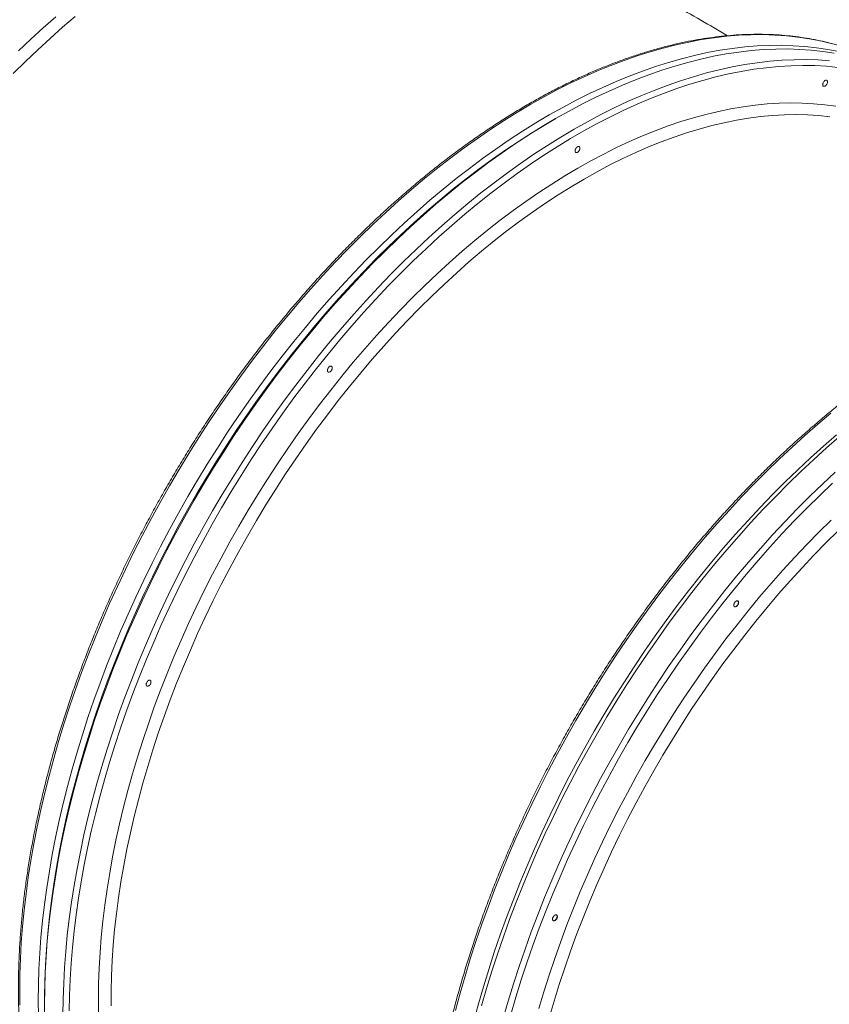
# Model space of a CAD drawing. Units: inches. Extents: x 159 to 454, y -164 to 35.
# Drawn here: x 234 to 257, y -17 to 10 of the extents above; entities that cross this region are included whole.
import ezdxf

# ---------------------------------------------------------------- set-up
doc = ezdxf.new("R2010")
doc.units = ezdxf.units.IN
doc.header["$MEASUREMENT"] = 0

msp = doc.modelspace()

# ---------------------------------------------------------------- linework, layer by layer
at = {"color": 7, "linetype": 'Continuous', "lineweight": 15, "flags": 128}
for points in [[(235.75, 10.027), (235.4, 9.729), (235.052, 9.422), (234.707, 9.105), (234.365, 8.779), (234.026, 8.444)], [(235.208, 10.025), (234.859, 9.717), (234.512, 9.4), (234.168, 9.073)], [(256.801, 9.276), (256.497, 9.349), (256.187, 9.409), (255.872, 9.457), (255.552, 9.492), (255.227, 9.515), (254.897, 9.525), (254.563, 9.522), (254.224, 9.507), (253.882, 9.479), (253.536, 9.439), (253.187, 9.386), (252.834, 9.32), (252.478, 9.243), (252.119, 9.152), (251.758, 9.05), (251.395, 8.935), (251.03, 8.808), (250.662, 8.669), (250.294, 8.518), (249.924, 8.355), (249.553, 8.18), (249.181, 7.994), (248.809, 7.796), (248.436, 7.586), (248.064, 7.365), (247.692, 7.134), (247.32, 6.891), (246.949, 6.637), (246.579, 6.373), (246.21, 6.099), (245.843, 5.814), (245.478, 5.519), (245.114, 5.214), (244.753, 4.9), (244.395, 4.576), (244.039, 4.243), (243.686, 3.901), (243.337, 3.551), (242.991, 3.191), (242.648, 2.824), (242.31, 2.449), (241.976, 2.065), (241.646, 1.675), (241.321, 1.277), (241.001, 0.872), (240.686, 0.461), (240.376, 0.043), (240.072, -0.381), (239.773, -0.811), (239.481, -1.246), (239.194, -1.686), (238.914, -2.132), (238.641, -2.582), (238.374, -3.036), (238.114, -3.494), (237.861, -3.956), (237.615, -4.421), (237.377, -4.89), (237.146, -5.361), (236.924, -5.834), (236.709, -6.309), (236.502, -6.787), (236.303, -7.265), (236.112, -7.745), (235.93, -8.225), (235.757, -8.706), (235.592, -9.187), (235.436, -9.668), (235.289, -10.148), (235.151, -10.627), (235.022, -11.105), (234.902, -11.582), (234.792, -12.056), (234.691, -12.529), (234.599, -12.999), (234.517, -13.466), (234.444, -13.93), (234.381, -14.39), (234.328, -14.847), (234.284, -15.299), (234.25, -15.747), (234.225, -16.191), (234.211, -16.629), (234.206, -17.062), (234.211, -17.489)], [(257.01, 9.053), (256.7, 9.113), (256.385, 9.161), (256.065, 9.196), (255.74, 9.218), (255.41, 9.228), (255.076, 9.226), (254.738, 9.21), (254.395, 9.183), (254.049, 9.142), (253.7, 9.089), (253.347, 9.024), (252.991, 8.946), (252.633, 8.856), (252.272, 8.753), (251.908, 8.639), (251.543, 8.512), (251.176, 8.373), (250.807, 8.221), (250.437, 8.058), (250.066, 7.884), (249.694, 7.697), (249.322, 7.499), (248.95, 7.29), (248.577, 7.069), (248.205, 6.837), (247.833, 6.595), (247.462, 6.341), (247.092, 6.077), (246.724, 5.802), (246.356, 5.518), (245.991, 5.223), (245.628, 4.918), (245.267, 4.604), (244.908, 4.28), (244.552, 3.947), (244.199, 3.605), (243.85, 3.254), (243.504, 2.895), (243.162, 2.528), (242.823, 2.152), (242.489, 1.769), (242.159, 1.378), (241.834, 0.981), (241.514, 0.576), (241.199, 0.164), (240.889, -0.253), (240.585, -0.677), (240.287, -1.107), (239.994, -1.542), (239.708, -1.983), (239.428, -2.428), (239.154, -2.878), (238.887, -3.332), (238.627, -3.791), (238.374, -4.252), (238.129, -4.718), (237.89, -5.186), (237.66, -5.657), (237.437, -6.13), (237.222, -6.606), (237.015, -7.083), (236.816, -7.561), (236.626, -8.041), (236.444, -8.522), (236.27, -9.002), (236.105, -9.483), (235.949, -9.964), (235.802, -10.444), (235.664, -10.924), (235.535, -11.402), (235.416, -11.878), (235.305, -12.353), (235.204, -12.825), (235.112, -13.295), (235.03, -13.762), (234.957, -14.226), (234.894, -14.686), (234.841, -15.143), (234.797, -15.596), (234.763, -16.044), (234.739, -16.487), (234.724, -16.925), (234.719, -17.358), (234.724, -17.786)], [(256.877, 9.011), (256.562, 9.059), (256.242, 9.094), (255.917, 9.116), (255.587, 9.126), (255.253, 9.124), (254.915, 9.108), (254.572, 9.081), (254.226, 9.04), (253.877, 8.987), (253.524, 8.922), (253.168, 8.844), (252.81, 8.754), (252.448, 8.651), (252.085, 8.537), (251.72, 8.41), (251.353, 8.271), (250.984, 8.119), (250.614, 7.956), (250.243, 7.782), (249.871, 7.595), (249.499, 7.397), (249.126, 7.188), (248.754, 6.967), (248.382, 6.735), (248.01, 6.492), (247.639, 6.239), (247.269, 5.975), (246.9, 5.7), (246.533, 5.415), (246.168, 5.121), (245.804, 4.816), (245.443, 4.502), (245.085, 4.178), (244.729, 3.845), (244.376, 3.503), (244.027, 3.152), (243.681, 2.793), (243.338, 2.426), (243, 2.05), (242.666, 1.667), (242.336, 1.276), (242.011, 0.879), (241.691, 0.474), (241.376, 0.062), (241.066, -0.355), (240.762, -0.779), (240.463, -1.209), (240.171, -1.644), (239.884, -2.085), (239.604, -2.53), (239.331, -2.98), (239.064, -3.434), (238.804, -3.893), (238.551, -4.354), (238.305, -4.82), (238.067, -5.288), (237.837, -5.759), (237.614, -6.232), (237.399, -6.708), (237.192, -7.185), (236.993, -7.664), (236.802, -8.143), (236.62, -8.624), (236.447, -9.105), (236.282, -9.585), (236.126, -10.066), (235.979, -10.546), (235.841, -11.026), (235.712, -11.504), (235.592, -11.98), (235.482, -12.455), (235.381, -12.927), (235.289, -13.397), (235.207, -13.864), (235.134, -14.328), (235.071, -14.788), (235.018, -15.245), (234.974, -15.698), (234.94, -16.146), (234.915, -16.589), (234.901, -17.027), (234.896, -17.46), (234.901, -17.888)], [(256.755, 8.797), (256.43, 8.82), (256.1, 8.83), (255.766, 8.827), (255.428, 8.812), (255.086, 8.784), (254.74, 8.744), (254.39, 8.691), (254.037, 8.626), (253.681, 8.548), (253.323, 8.458), (252.962, 8.355), (252.598, 8.24), (252.233, 8.113), (251.866, 7.974), (251.497, 7.823), (251.127, 7.66), (250.756, 7.485), (250.385, 7.299), (250.012, 7.101), (249.64, 6.891), (249.267, 6.671), (248.895, 6.439), (248.523, 6.196), (248.152, 5.943), (247.782, 5.678), (247.414, 5.404), (247.046, 5.119), (246.681, 4.824), (246.318, 4.52), (245.957, 4.205), (245.598, 3.881), (245.242, 3.548), (244.89, 3.207), (244.54, 2.856), (244.194, 2.497), (243.852, 2.129), (243.513, 1.754), (243.179, 1.371), (242.85, 0.98), (242.525, 0.582), (242.204, 0.177), (241.889, -0.234), (241.58, -0.652), (241.275, -1.076), (240.977, -1.505), (240.684, -1.941), (240.398, -2.381), (240.118, -2.826), (239.844, -3.276), (239.577, -3.731), (239.317, -4.189), (239.064, -4.651), (238.819, -5.116), (238.581, -5.584), (238.35, -6.055), (238.127, -6.529), (237.912, -7.004), (237.705, -7.481), (237.506, -7.96), (237.316, -8.44), (237.134, -8.92), (236.96, -9.401), (236.796, -9.882), (236.64, -10.363), (236.492, -10.843), (236.354, -11.322), (236.225, -11.8), (236.106, -12.277), (235.995, -12.751), (235.894, -13.224), (235.802, -13.693), (235.72, -14.161), (235.648, -14.624), (235.584, -15.085), (235.531, -15.541), (235.487, -15.994), (235.453, -16.442), (235.429, -16.885), (235.414, -17.324), (235.409, -17.757)], [(256.987, 8.615), (256.665, 8.645), (256.339, 8.663), (256.008, 8.667), (255.673, 8.659), (255.333, 8.639), (254.99, 8.605), (254.643, 8.56), (254.293, 8.501), (253.939, 8.43), (253.583, 8.347), (253.224, 8.251), (252.862, 8.143), (252.499, 8.023), (252.133, 7.891), (251.766, 7.746), (251.397, 7.59), (251.028, 7.421), (250.657, 7.241), (250.286, 7.049), (249.914, 6.846), (249.542, 6.631), (249.171, 6.405), (248.799, 6.169), (248.429, 5.921), (248.059, 5.662), (247.69, 5.393), (247.323, 5.114), (246.957, 4.824), (246.594, 4.525), (246.232, 4.215), (245.873, 3.896), (245.517, 3.568), (245.163, 3.231), (244.813, 2.885), (244.466, 2.53), (244.123, 2.167), (243.784, 1.796), (243.448, 1.417), (243.117, 1.03), (242.791, 0.636), (242.469, 0.235), (242.153, -0.173), (241.841, -0.588), (241.535, -1.008), (241.235, -1.435), (240.941, -1.867), (240.653, -2.305), (240.371, -2.748), (240.095, -3.195), (239.826, -3.647), (239.564, -4.103), (239.309, -4.562), (239.061, -5.025), (238.821, -5.492), (238.588, -5.961), (238.363, -6.432), (238.145, -6.906), (237.936, -7.382), (237.735, -7.859), (237.542, -8.338), (237.357, -8.817), (237.181, -9.297), (237.014, -9.777), (236.856, -10.257), (236.706, -10.736), (236.565, -11.215), (236.434, -11.692), (236.312, -12.168), (236.199, -12.643), (236.095, -13.115), (236.001, -13.585), (235.916, -14.052), (235.841, -14.515), (235.775, -14.976), (235.719, -15.433), (235.673, -15.886), (235.636, -16.334), (235.609, -16.778), (235.592, -17.216), (235.585, -17.65)], [(256.929, 7.531), (256.621, 7.574), (256.309, 7.604), (255.992, 7.621), (255.671, 7.626), (255.345, 7.618), (255.015, 7.598), (254.681, 7.565), (254.344, 7.519), (254.003, 7.461), (253.659, 7.39), (253.312, 7.307), (252.962, 7.212), (252.611, 7.104), (252.257, 6.984), (251.901, 6.851), (251.544, 6.707), (251.185, 6.551), (250.825, 6.382), (250.465, 6.202), (250.103, 6.011), (249.742, 5.808), (249.381, 5.594), (249.02, 5.368), (248.659, 5.132), (248.299, 4.885), (247.941, 4.627), (247.583, 4.359), (247.228, 4.08), (246.874, 3.792), (246.522, 3.494), (246.172, 3.186), (245.825, 2.868), (245.482, 2.542), (245.141, 2.206), (244.803, 1.862), (244.469, 1.51), (244.139, 1.149), (243.813, 0.781), (243.492, 0.405), (243.175, 0.022), (242.863, -0.369), (242.556, -0.766), (242.254, -1.17), (241.958, -1.58), (241.667, -1.996), (241.382, -2.417), (241.104, -2.844), (240.831, -3.275), (240.566, -3.711), (240.307, -4.152), (240.055, -4.596), (239.81, -5.045), (239.572, -5.496), (239.342, -5.951), (239.119, -6.408), (238.905, -6.868), (238.698, -7.329), (238.499, -7.792), (238.309, -8.257), (238.127, -8.723), (237.953, -9.189), (237.788, -9.655), (237.632, -10.122), (237.485, -10.588), (237.346, -11.053), (237.217, -11.518), (237.097, -11.98), (236.986, -12.442), (236.885, -12.901), (236.793, -13.357), (236.711, -13.811), (236.638, -14.262), (236.574, -14.709), (236.521, -15.153), (236.477, -15.593), (236.443, -16.028), (236.418, -16.458), (236.403, -16.884), (236.399, -17.304), (236.403, -17.718)], [(249.036, 7.135), (248.852, 7.028), (248.481, 6.802), (248.109, 6.565), (247.739, 6.317), (247.369, 6.059), (247, 5.79), (246.633, 5.51), (246.268, 5.221), (245.904, 4.921), (245.543, 4.612), (245.184, 4.293), (244.827, 3.965), (244.474, 3.628), (244.124, 3.282), (243.777, 2.927), (243.433, 2.564), (243.094, 2.193), (242.759, 1.814), (242.428, 1.427), (242.102, 1.033), (241.78, 0.632), (241.463, 0.224), (241.152, -0.19), (240.846, -0.611), (240.546, -1.038), (240.252, -1.47), (239.963, -1.907), (239.682, -2.35), (239.406, -2.797), (239.137, -3.249), (238.875, -3.705), (238.62, -4.164), (238.372, -4.627), (238.132, -5.094), (237.899, -5.563), (237.674, -6.034), (237.456, -6.508), (237.247, -6.984), (237.046, -7.461), (236.853, -7.939), (236.669, -8.419), (236.493, -8.898), (236.325, -9.378), (236.167, -9.858), (236.017, -10.338), (235.877, -10.816), (235.745, -11.294), (235.623, -11.77), (235.51, -12.244), (235.406, -12.716), (235.312, -13.186), (235.227, -13.653), (235.152, -14.117), (235.086, -14.577), (235.03, -15.034), (234.984, -15.486), (234.948, -15.935), (234.921, -16.379), (234.904, -16.817), (234.896, -17.251), (234.896, -17.358)], [(256.762, 7.242), (256.452, 7.274), (256.137, 7.293), (255.818, 7.3), (255.494, 7.294), (255.166, 7.275), (254.834, 7.244), (254.498, 7.2), (254.159, 7.143), (253.817, 7.074), (253.472, 6.993), (253.124, 6.899), (252.774, 6.792), (252.422, 6.673), (252.068, 6.542), (251.712, 6.399), (251.355, 6.244), (250.997, 6.077), (250.638, 5.898), (250.279, 5.707), (249.919, 5.505), (249.559, 5.292), (249.2, 5.068), (248.841, 4.832), (248.483, 4.586), (248.126, 4.329), (247.77, 4.061), (247.416, 3.783), (247.064, 3.495), (246.713, 3.198), (246.366, 2.89), (246.021, 2.574), (245.678, 2.248), (245.339, 1.913), (245.004, 1.569), (244.672, 1.217), (244.344, 0.857), (244.02, 0.489), (243.701, 0.114), (243.386, -0.269), (243.076, -0.659), (242.771, -1.056), (242.472, -1.459), (242.178, -1.868), (241.89, -2.283), (241.608, -2.704), (241.332, -3.129), (241.062, -3.56), (240.799, -3.996), (240.543, -4.435), (240.294, -4.879), (240.052, -5.326), (239.817, -5.776), (239.59, -6.23), (239.371, -6.686), (239.159, -7.144), (238.956, -7.604), (238.761, -8.065), (238.574, -8.528), (238.395, -8.992), (238.226, -9.456), (238.064, -9.921), (237.912, -10.385), (237.769, -10.849), (237.635, -11.312), (237.509, -11.774), (237.394, -12.234), (237.287, -12.692), (237.19, -13.148), (237.102, -13.602), (237.024, -14.052), (236.956, -14.5), (236.897, -14.943), (236.848, -15.383), (236.809, -15.819), (236.78, -16.25), (236.76, -16.676), (236.75, -17.097), (236.75, -17.512)], [(256.791, -1.012), (256.428, -1.317), (256.067, -1.631), (255.708, -1.955), (255.353, -2.288), (255, -2.63), (254.65, -2.981), (254.304, -3.34), (253.962, -3.707), (253.624, -4.083), (253.289, -4.466), (252.96, -4.856), (252.635, -5.254), (252.315, -5.659), (252, -6.071), (251.69, -6.488), (251.386, -6.912), (251.087, -7.342), (250.794, -7.777), (250.508, -8.218), (250.228, -8.663), (249.954, -9.113), (249.688, -9.567), (249.428, -10.025), (249.175, -10.487), (248.929, -10.953), (248.691, -11.421), (248.46, -11.892), (248.237, -12.365), (248.022, -12.841), (247.815, -13.318), (247.617, -13.796), (247.426, -14.276), (247.244, -14.757), (247.071, -15.237), (246.906, -15.718), (246.75, -16.199), (246.603, -16.679), (246.465, -17.158), (246.336, -17.637)], [(246.849, -17.933), (246.978, -17.455), (247.116, -16.976), (247.263, -16.495), (247.419, -16.015), (247.584, -15.534), (247.757, -15.053), (247.939, -14.572), (248.13, -14.093), (248.329, -13.614), (248.536, -13.137), (248.751, -12.662), (248.974, -12.188), (249.204, -11.717), (249.442, -11.249), (249.688, -10.784), (249.941, -10.322), (250.201, -9.864), (250.468, -9.409), (250.741, -8.959), (251.021, -8.514), (251.308, -8.074), (251.6, -7.638), (251.899, -7.209), (252.203, -6.785), (252.513, -6.367), (252.828, -5.955), (253.148, -5.551), (253.473, -5.153), (253.803, -4.762), (254.137, -4.379), (254.475, -4.004), (254.818, -3.636), (255.164, -3.277), (255.513, -2.926), (255.866, -2.584), (256.222, -2.251), (256.58, -1.928), (256.941, -1.613)], [(257.03, -1.664), (256.669, -1.979), (256.31, -2.302), (255.954, -2.635), (255.602, -2.977), (255.252, -3.328), (254.906, -3.687), (254.564, -4.055), (254.225, -4.43), (253.891, -4.813), (253.562, -5.204), (253.236, -5.602), (252.916, -6.006), (252.601, -6.418), (252.291, -6.836), (251.987, -7.26), (251.689, -7.689), (251.396, -8.125), (251.11, -8.565), (250.83, -9.01), (250.556, -9.46), (250.289, -9.915), (250.029, -10.373), (249.776, -10.835), (249.531, -11.3), (249.293, -11.768), (249.062, -12.239), (248.839, -12.713), (248.624, -13.188), (248.417, -13.665), (248.218, -14.144), (248.028, -14.623), (247.846, -15.104), (247.672, -15.585), (247.507, -16.066), (247.352, -16.546), (247.204, -17.027), (247.066, -17.506)], [(256.912, -2.65), (256.556, -2.983), (256.203, -3.325), (255.854, -3.675), (255.508, -4.035), (255.165, -4.402), (254.827, -4.777), (254.493, -5.161), (254.163, -5.551), (253.838, -5.949), (253.518, -6.354), (253.203, -6.765), (252.893, -7.183), (252.589, -7.607), (252.29, -8.037), (251.998, -8.472), (251.712, -8.912), (251.431, -9.358), (251.158, -9.808), (250.891, -10.262), (250.631, -10.72), (250.378, -11.182), (250.133, -11.647), (249.894, -12.116), (249.664, -12.587), (249.441, -13.06), (249.226, -13.535), (249.019, -14.013), (248.82, -14.491), (248.629, -14.971), (248.447, -15.451), (248.274, -15.932), (248.109, -16.413), (247.953, -16.894), (247.806, -17.374), (247.668, -17.853)], [(256.831, -2.963), (256.477, -3.3), (256.127, -3.646), (255.78, -4.001), (255.437, -4.364), (255.097, -4.736), (254.762, -5.115), (254.431, -5.501), (254.105, -5.896), (253.783, -6.297), (253.466, -6.705), (253.155, -7.119), (252.849, -7.54), (252.549, -7.966), (252.255, -8.399), (251.966, -8.836), (251.684, -9.279), (251.409, -9.726), (251.14, -10.178), (250.878, -10.634), (250.623, -11.093), (250.375, -11.557), (250.134, -12.023), (249.902, -12.492), (249.676, -12.964), (249.459, -13.438), (249.25, -13.913), (249.048, -14.39), (248.856, -14.869), (248.671, -15.348), (248.495, -15.828), (248.328, -16.308), (248.169, -16.788), (248.02, -17.267), (247.879, -17.746)], [(256.795, -3.989), (256.454, -4.325), (256.117, -4.669), (255.783, -5.021), (255.453, -5.382), (255.127, -5.75), (254.806, -6.126), (254.489, -6.51), (254.177, -6.9), (253.869, -7.297), (253.568, -7.701), (253.271, -8.111), (252.981, -8.527), (252.696, -8.948), (252.417, -9.375), (252.145, -9.806), (251.879, -10.243), (251.621, -10.683), (251.368, -11.128), (251.124, -11.576), (250.886, -12.028), (250.656, -12.482), (250.433, -12.939), (250.218, -13.399), (250.012, -13.86), (249.813, -14.324), (249.622, -14.788), (249.44, -15.254), (249.267, -15.72), (249.102, -16.187), (248.946, -16.653), (248.798, -17.119), (248.66, -17.585)], [(256.992, -4.284), (256.653, -4.618), (256.318, -4.962), (255.986, -5.314), (255.658, -5.674), (255.334, -6.042), (255.014, -6.417), (254.7, -6.8), (254.39, -7.19), (254.085, -7.587), (253.785, -7.99), (253.492, -8.399), (253.203, -8.814), (252.921, -9.235), (252.645, -9.661), (252.376, -10.091), (252.113, -10.527), (251.857, -10.966), (251.608, -11.41), (251.366, -11.857), (251.131, -12.308), (250.904, -12.761), (250.685, -13.217), (250.473, -13.675), (250.27, -14.135), (250.075, -14.597), (249.888, -15.06), (249.709, -15.523), (249.539, -15.988), (249.378, -16.452), (249.226, -16.916), (249.082, -17.38), (248.948, -17.843)], [(254.148, -6.391), (254.173, -6.371), (254.195, -6.342), (254.209, -6.309), (254.214, -6.276), (254.208, -6.249), (254.193, -6.233), (254.193, -6.233)], [(254.1, -6.396), (254.122, -6.4), (254.148, -6.391)], [(249.053, -15.137), (249.053, -15.137), (249.075, -15.141), (249.1, -15.132), (249.126, -15.112), (249.148, -15.083), (249.162, -15.05), (249.167, -15.018)], [(249.167, -15.018), (249.162, -14.991), (249.147, -14.975)]]:
    msp.add_lwpolyline(points, dxfattribs=at)
at = {"color": 7, "linetype": 'Continuous', "lineweight": 15}
for points, knots in [([(246.436, 15.487), (246.435, 15.487), (246.346, 15.527), (246.163, 15.597), (245.886, 15.695), (245.603, 15.781), (245.315, 15.856), (245.022, 15.92), (244.724, 15.972), (244.421, 16.014), (244.114, 16.043), (243.802, 16.062), (243.486, 16.069), (243.167, 16.065), (242.843, 16.049), (242.516, 16.022), (242.186, 15.984), (241.852, 15.934), (241.515, 15.873), (241.176, 15.8), (240.834, 15.717), (240.49, 15.622), (240.144, 15.516), (239.796, 15.399), (239.447, 15.271), (239.096, 15.132), (238.744, 14.982), (238.391, 14.821), (238.037, 14.65), (237.682, 14.469), (237.328, 14.277), (236.973, 14.075), (236.618, 13.862), (236.264, 13.64), (235.91, 13.408), (235.557, 13.166), (235.205, 12.914), (234.854, 12.653), (234.505, 12.383), (234.157, 12.104), (233.811, 11.816), (233.467, 11.519), (233.126, 11.213), (232.787, 10.899), (232.45, 10.578), (232.117, 10.248), (231.786, 9.91), (231.459, 9.565), (231.136, 9.212), (230.816, 8.853), (230.5, 8.486), (230.188, 8.113), (229.88, 7.734), (229.577, 7.348), (229.279, 6.956), (228.985, 6.559), (228.697, 6.156), (228.413, 5.748), (228.135, 5.335), (227.863, 4.917), (227.596, 4.495), (227.335, 4.068), (227.08, 3.638), (226.832, 3.204), (226.589, 2.766), (226.353, 2.325), (226.124, 1.882), (225.902, 1.436), (225.686, 0.988), (225.478, 0.537), (225.277, 0.085), (225.083, -0.369), (224.896, -0.824), (224.717, -1.279), (224.546, -1.736), (224.382, -2.193), (224.226, -2.65), (224.079, -3.106), (223.939, -3.562), (223.807, -4.018), (223.684, -4.472), (223.569, -4.925), (223.462, -5.377), (223.364, -5.826), (223.274, -6.274), (223.193, -6.719), (223.121, -7.161), (223.057, -7.601), (223.001, -8.037), (222.955, -8.469), (222.917, -8.898), (222.888, -9.323), (222.868, -9.744), (222.857, -10.16), (222.854, -10.571), (222.861, -10.977), (222.876, -11.378), (222.9, -11.773), (222.933, -12.162), (222.974, -12.545), (223.025, -12.922), (223.084, -13.293), (223.152, -13.657), (223.229, -14.013), (223.314, -14.363), (223.408, -14.705), (223.51, -15.039), (223.621, -15.366), (223.741, -15.684), (223.868, -15.994), (224.004, -16.296), (224.148, -16.589), (224.3, -16.873), (224.46, -17.148), (224.628, -17.414), (224.804, -17.67), (224.987, -17.917), (225.178, -18.155), (225.376, -18.382), (225.582, -18.599), (225.794, -18.807), (226.014, -19.003), (226.193, -19.153), (226.301, -19.234), (226.331, -19.256)], [0, 0, 0, 0, 0.000037, 0.008299, 0.016562, 0.024827, 0.033095, 0.041366, 0.049641, 0.057918, 0.066199, 0.074484, 0.082773, 0.091064, 0.09936, 0.107658, 0.115959, 0.124263, 0.132569, 0.140877, 0.149187, 0.157498, 0.165811, 0.174125, 0.182439, 0.190755, 0.199071, 0.207388, 0.215704, 0.224021, 0.232338, 0.240655, 0.248972, 0.257289, 0.265605, 0.273921, 0.282237, 0.290553, 0.298868, 0.307183, 0.315498, 0.323812, 0.332126, 0.34044, 0.348753, 0.357066, 0.365379, 0.373691, 0.382004, 0.390316, 0.398627, 0.406939, 0.41525, 0.423561, 0.431872, 0.440183, 0.448493, 0.456804, 0.465114, 0.473425, 0.481735, 0.490045, 0.498355, 0.506666, 0.514976, 0.523286, 0.531596, 0.539907, 0.548217, 0.556528, 0.564838, 0.573149, 0.58146, 0.589771, 0.598082, 0.606394, 0.614705, 0.623017, 0.631329, 0.639642, 0.647955, 0.656268, 0.664581, 0.672895, 0.681209, 0.689523, 0.697838, 0.706153, 0.714469, 0.722784, 0.731101, 0.739417, 0.747734, 0.756051, 0.764369, 0.772686, 0.781004, 0.789322, 0.79764, 0.805958, 0.814276, 0.822593, 0.83091, 0.839226, 0.847542, 0.855857, 0.86417, 0.872482, 0.880792, 0.889101, 0.897407, 0.905711, 0.914012, 0.92231, 0.930605, 0.938896, 0.947184, 0.955468, 0.963748, 0.972025, 0.980299, 0.988569, 0.996836, 1, 1, 1, 1]), ([(257.749, 8.955), (257.749, 8.955), (257.66, 8.995), (257.477, 9.065), (257.2, 9.164), (256.917, 9.25), (256.629, 9.325), (256.336, 9.389), (256.038, 9.441), (255.735, 9.482), (255.428, 9.512), (255.116, 9.531), (254.8, 9.538), (254.48, 9.534), (254.157, 9.518), (253.83, 9.491), (253.499, 9.452), (253.166, 9.403), (252.829, 9.341), (252.49, 9.269), (252.148, 9.185), (251.804, 9.09), (251.458, 8.984), (251.11, 8.867), (250.761, 8.739), (250.41, 8.6), (250.057, 8.451), (249.704, 8.29), (249.35, 8.119), (248.996, 7.937), (248.641, 7.745), (248.286, 7.543), (247.932, 7.331), (247.577, 7.108), (247.224, 6.876), (246.871, 6.634), (246.519, 6.383), (246.168, 6.122), (245.818, 5.852), (245.471, 5.572), (245.125, 5.284), (244.781, 4.987), (244.439, 4.682), (244.1, 4.368), (243.764, 4.046), (243.431, 3.716), (243.1, 3.379), (242.773, 3.034), (242.45, 2.681), (242.13, 2.322), (241.814, 1.955), (241.502, 1.582), (241.194, 1.202), (240.891, 0.817), (240.593, 0.425), (240.299, 0.028), (240.01, -0.375), (239.727, -0.784), (239.449, -1.197), (239.176, -1.614), (238.91, -2.037), (238.649, -2.463), (238.394, -2.894), (238.145, -3.328), (237.903, -3.765), (237.667, -4.206), (237.438, -4.649), (237.215, -5.095), (237, -5.544), (236.792, -5.994), (236.59, -6.446), (236.396, -6.9), (236.21, -7.355), (236.031, -7.811), (235.859, -8.267), (235.696, -8.724), (235.54, -9.181), (235.392, -9.637), (235.253, -10.094), (235.121, -10.549), (234.998, -11.004), (234.883, -11.457), (234.776, -11.908), (234.678, -12.358), (234.588, -12.805), (234.507, -13.25), (234.434, -13.693), (234.37, -14.132), (234.315, -14.568), (234.269, -15.001), (234.231, -15.43), (234.202, -15.854), (234.182, -16.275), (234.17, -16.691), (234.168, -17.102), (234.174, -17.508), (234.19, -17.909), (234.214, -18.304), (234.246, -18.693), (234.288, -19.077), (234.339, -19.454), (234.398, -19.824), (234.466, -20.188), (234.542, -20.545), (234.628, -20.894), (234.722, -21.236), (234.824, -21.57), (234.935, -21.897), (235.054, -22.215), (235.182, -22.525), (235.318, -22.827), (235.462, -23.12), (235.614, -23.404), (235.774, -23.679), (235.942, -23.945), (236.118, -24.202), (236.301, -24.449), (236.492, -24.686), (236.69, -24.913), (236.896, -25.131), (237.108, -25.338), (237.328, -25.535), (237.507, -25.684), (237.615, -25.765), (237.645, -25.787)], [0, 0, 0, 0, 0.000037, 0.008299, 0.016562, 0.024827, 0.033095, 0.041366, 0.049641, 0.057918, 0.066199, 0.074484, 0.082773, 0.091064, 0.09936, 0.107658, 0.115959, 0.124263, 0.132569, 0.140877, 0.149187, 0.157498, 0.165811, 0.174125, 0.182439, 0.190755, 0.199071, 0.207388, 0.215704, 0.224021, 0.232338, 0.240655, 0.248972, 0.257289, 0.265605, 0.273921, 0.282237, 0.290553, 0.298868, 0.307183, 0.315498, 0.323812, 0.332126, 0.34044, 0.348753, 0.357066, 0.365379, 0.373691, 0.382004, 0.390316, 0.398627, 0.406939, 0.41525, 0.423561, 0.431872, 0.440183, 0.448493, 0.456804, 0.465114, 0.473425, 0.481735, 0.490045, 0.498355, 0.506666, 0.514976, 0.523286, 0.531596, 0.539907, 0.548217, 0.556528, 0.564838, 0.573149, 0.58146, 0.589771, 0.598082, 0.606394, 0.614705, 0.623017, 0.631329, 0.639642, 0.647955, 0.656268, 0.664581, 0.672895, 0.681209, 0.689523, 0.697838, 0.706153, 0.714469, 0.722784, 0.731101, 0.739417, 0.747734, 0.756051, 0.764369, 0.772686, 0.781004, 0.789322, 0.79764, 0.805958, 0.814276, 0.822593, 0.83091, 0.839226, 0.847542, 0.855857, 0.86417, 0.872482, 0.880792, 0.889101, 0.897407, 0.905711, 0.914012, 0.92231, 0.930605, 0.938896, 0.947184, 0.955468, 0.963748, 0.972025, 0.980299, 0.988569, 0.996836, 1, 1, 1, 1]), ([(256.661, 8.259), (256.653, 8.259), (256.637, 8.257), (256.61, 8.239), (256.587, 8.212), (256.57, 8.178), (256.562, 8.144), (256.564, 8.115), (256.573, 8.096), (256.584, 8.092), (256.588, 8.091)], [0, 0, 0, 0, 0.132422, 0.264843, 0.397265, 0.529686, 0.662108, 0.794529, 0.926951, 1, 1, 1, 1]), ([(256.597, 8.087), (256.604, 8.088), (256.616, 8.088), (256.634, 8.098), (256.651, 8.112), (256.671, 8.135), (256.688, 8.168), (256.696, 8.202), (256.693, 8.231), (256.686, 8.249), (256.678, 8.252), (256.677, 8.252)], [0, 0, 0, 0, 0.135843, 0.20945, 0.279411, 0.418662, 0.557912, 0.697162, 0.836413, 0.975663, 1, 1, 1, 1]), ([(249.733, 6.404), (249.732, 6.403), (249.729, 6.401), (249.725, 6.398), (249.72, 6.395), (249.716, 6.391), (249.712, 6.387), (249.708, 6.383), (249.704, 6.379), (249.7, 6.374), (249.697, 6.369), (249.693, 6.364), (249.69, 6.359), (249.687, 6.354), (249.684, 6.349), (249.681, 6.343), (249.679, 6.338), (249.676, 6.332), (249.674, 6.326), (249.673, 6.321), (249.671, 6.315), (249.67, 6.309), (249.669, 6.304), (249.668, 6.299), (249.668, 6.293), (249.668, 6.283), (249.671, 6.263), (249.682, 6.247), (249.696, 6.241), (249.705, 6.24), (249.713, 6.241), (249.721, 6.243), (249.729, 6.245), (249.733, 6.248), (249.736, 6.249)], [0, 0, 0, 0, 0.0208757, 0.0417515, 0.0626272, 0.083503, 0.1043787, 0.1252544, 0.1461302, 0.1670059, 0.1878817, 0.2087574, 0.2296331, 0.2505089, 0.2713846, 0.2922604, 0.3131361, 0.3340118, 0.3548876, 0.3757633, 0.3966391, 0.4175148, 0.4383905, 0.4592663, 0.480142, 0.5010178, 0.5837312, 0.7496382, 0.8009203, 0.8483825, 0.8920231, 0.9318405, 0.9678332, 1, 1, 1, 1]), ([(249.736, 6.249), (249.737, 6.25), (249.74, 6.252), (249.744, 6.255), (249.748, 6.258), (249.753, 6.262), (249.757, 6.266), (249.761, 6.27), (249.765, 6.274), (249.769, 6.279), (249.772, 6.283), (249.776, 6.288), (249.779, 6.294), (249.782, 6.299), (249.785, 6.304), (249.788, 6.31), (249.79, 6.315), (249.792, 6.321), (249.794, 6.327), (249.796, 6.332), (249.798, 6.338), (249.799, 6.343), (249.8, 6.349), (249.8, 6.354), (249.801, 6.36), (249.801, 6.37), (249.798, 6.39), (249.787, 6.406), (249.773, 6.412), (249.764, 6.413), (249.756, 6.412), (249.748, 6.41), (249.74, 6.407), (249.735, 6.405), (249.733, 6.404)], [0, 0, 0, 0, 0.0208798, 0.0417596, 0.0626394, 0.0835192, 0.104399, 0.1252788, 0.1461586, 0.1670384, 0.1879182, 0.208798, 0.2296778, 0.2505576, 0.2714374, 0.2923172, 0.313197, 0.3340768, 0.3549566, 0.3758364, 0.3967162, 0.417596, 0.4384758, 0.4593556, 0.4802354, 0.5011152, 0.583409, 0.7496909, 0.8008066, 0.8481654, 0.8917656, 0.9316056, 0.9676842, 1, 1, 1, 1]), ([(269.063, 2.424), (269.063, 2.424), (268.974, 2.464), (268.791, 2.534), (268.514, 2.632), (268.231, 2.718), (267.943, 2.794), (267.65, 2.857), (267.352, 2.91), (267.049, 2.951), (266.741, 2.981), (266.43, 2.999), (266.114, 3.007), (265.794, 3.002), (265.471, 2.987), (265.143, 2.96), (264.813, 2.921), (264.479, 2.871), (264.143, 2.81), (263.804, 2.738), (263.462, 2.654), (263.118, 2.559), (262.772, 2.453), (262.424, 2.336), (262.074, 2.208), (261.723, 2.069), (261.371, 1.919), (261.018, 1.759), (260.664, 1.588), (260.31, 1.406), (259.955, 1.214), (259.6, 1.012), (259.245, 0.8), (258.891, 0.577), (258.537, 0.345), (258.184, 0.103), (257.832, -0.148), (257.482, -0.409), (257.132, -0.68), (256.784, -0.959), (256.439, -1.247), (256.095, -1.544), (255.753, -1.849), (255.414, -2.163), (255.078, -2.485), (254.744, -2.815), (254.414, -3.152), (254.087, -3.498), (253.763, -3.85), (253.443, -4.21), (253.127, -4.576), (252.815, -4.949), (252.508, -5.329), (252.205, -5.715), (251.906, -6.106), (251.613, -6.504), (251.324, -6.907), (251.041, -7.315), (250.763, -7.728), (250.49, -8.146), (250.223, -8.568), (249.962, -8.994), (249.708, -9.425), (249.459, -9.859), (249.217, -10.296), (248.981, -10.737), (248.752, -11.181), (248.529, -11.627), (248.314, -12.075), (248.105, -12.525), (247.904, -12.978), (247.71, -13.431), (247.523, -13.886), (247.345, -14.342), (247.173, -14.798), (247.01, -15.255), (246.854, -15.712), (246.706, -16.169), (246.566, -16.625), (246.435, -17.08), (246.311, -17.535), (246.196, -17.988), (246.09, -18.439), (245.991, -18.889), (245.902, -19.336), (245.821, -19.782), (245.748, -20.224), (245.684, -20.663), (245.629, -21.099), (245.582, -21.532), (245.544, -21.961), (245.516, -22.386), (245.495, -22.806), (245.484, -23.222), (245.482, -23.633), (245.488, -24.039), (245.503, -24.44), (245.527, -24.835), (245.56, -25.225), (245.602, -25.608), (245.652, -25.985), (245.712, -26.355), (245.78, -26.719), (245.856, -27.076), (245.942, -27.425), (246.035, -27.767), (246.138, -28.102), (246.249, -28.428), (246.368, -28.747), (246.496, -29.057), (246.632, -29.358), (246.776, -29.651), (246.928, -29.936), (247.088, -30.211), (247.256, -30.476), (247.431, -30.733), (247.615, -30.98), (247.806, -31.217), (248.004, -31.445), (248.209, -31.662), (248.422, -31.869), (248.642, -32.066), (248.821, -32.216), (248.928, -32.296), (248.958, -32.319)], [0, 0, 0, 0, 0.000037, 0.008299, 0.016562, 0.024827, 0.033095, 0.041366, 0.049641, 0.057918, 0.066199, 0.074484, 0.082773, 0.091064, 0.09936, 0.107658, 0.115959, 0.124263, 0.132569, 0.140877, 0.149187, 0.157498, 0.165811, 0.174125, 0.182439, 0.190755, 0.199071, 0.207388, 0.215704, 0.224021, 0.232338, 0.240655, 0.248972, 0.257289, 0.265605, 0.273921, 0.282237, 0.290553, 0.298868, 0.307183, 0.315498, 0.323812, 0.332126, 0.34044, 0.348753, 0.357066, 0.365379, 0.373691, 0.382004, 0.390316, 0.398627, 0.406939, 0.41525, 0.423561, 0.431872, 0.440183, 0.448493, 0.456804, 0.465114, 0.473425, 0.481735, 0.490045, 0.498355, 0.506666, 0.514976, 0.523286, 0.531596, 0.539907, 0.548217, 0.556528, 0.564838, 0.573149, 0.58146, 0.589771, 0.598082, 0.606394, 0.614705, 0.623017, 0.631329, 0.639642, 0.647955, 0.656268, 0.664581, 0.672895, 0.681209, 0.689523, 0.697838, 0.706153, 0.714469, 0.722784, 0.731101, 0.739417, 0.747734, 0.756051, 0.764369, 0.772686, 0.781004, 0.789322, 0.79764, 0.805958, 0.814276, 0.822593, 0.83091, 0.839226, 0.847542, 0.855857, 0.86417, 0.872482, 0.880792, 0.889101, 0.897407, 0.905711, 0.914012, 0.92231, 0.930605, 0.938896, 0.947184, 0.955468, 0.963748, 0.972025, 0.980299, 0.988569, 0.996836, 1, 1, 1, 1]), ([(242.874, 0.165), (242.876, 0.167), (242.878, 0.17), (242.882, 0.175), (242.885, 0.18), (242.888, 0.185), (242.891, 0.191), (242.894, 0.196), (242.896, 0.202), (242.899, 0.208), (242.901, 0.213), (242.902, 0.219), (242.904, 0.224), (242.905, 0.23), (242.906, 0.235), (242.907, 0.241), (242.907, 0.246), (242.907, 0.251), (242.907, 0.256), (242.906, 0.261), (242.905, 0.266), (242.904, 0.27), (242.903, 0.274), (242.902, 0.278), (242.9, 0.281), (242.895, 0.288), (242.884, 0.299), (242.864, 0.301), (242.846, 0.294), (242.836, 0.289), (242.827, 0.282), (242.819, 0.276), (242.812, 0.268), (242.808, 0.263), (242.806, 0.261)], [0, 0, 0, 0, 0.020879, 0.041759, 0.062638, 0.083518, 0.104397, 0.125277, 0.146156, 0.167036, 0.187915, 0.208795, 0.229674, 0.250554, 0.271433, 0.292313, 0.313192, 0.334071, 0.354951, 0.37583, 0.39671, 0.417589, 0.438469, 0.459348, 0.480228, 0.501107, 0.58334, 0.74944, 0.800632, 0.848054, 0.891703, 0.931578, 0.967677, 1, 1, 1, 1]), ([(242.806, 0.261), (242.805, 0.259), (242.802, 0.256), (242.799, 0.251), (242.795, 0.246), (242.792, 0.241), (242.789, 0.236), (242.786, 0.23), (242.784, 0.225), (242.782, 0.219), (242.78, 0.213), (242.778, 0.208), (242.776, 0.202), (242.775, 0.197), (242.774, 0.191), (242.774, 0.186), (242.773, 0.18), (242.773, 0.175), (242.773, 0.17), (242.774, 0.166), (242.775, 0.161), (242.776, 0.157), (242.777, 0.153), (242.779, 0.149), (242.78, 0.145), (242.783, 0.14), (242.791, 0.132), (242.809, 0.124), (242.832, 0.13), (242.85, 0.142), (242.859, 0.149), (242.867, 0.157), (242.872, 0.163), (242.874, 0.165)], [0, 0, 0, 0, 0.02088, 0.04176, 0.06264, 0.08352, 0.1044, 0.12528, 0.14616, 0.16704, 0.18792, 0.2088, 0.22968, 0.25056, 0.27144, 0.29232, 0.3132, 0.33408, 0.35496, 0.37584, 0.39672, 0.4176, 0.43848, 0.45936, 0.48024, 0.50112, 0.548976, 0.659961, 0.832973, 0.877963, 0.920798, 0.961477, 1, 1, 1, 1]), ([(254.119, -6.27), (254.118, -6.272), (254.116, -6.275), (254.112, -6.28), (254.109, -6.285), (254.106, -6.29), (254.103, -6.296), (254.1, -6.301), (254.098, -6.307), (254.095, -6.312), (254.093, -6.318), (254.092, -6.324), (254.09, -6.329), (254.089, -6.335), (254.088, -6.34), (254.087, -6.346), (254.087, -6.351), (254.087, -6.356), (254.087, -6.361), (254.088, -6.366), (254.088, -6.37), (254.089, -6.375), (254.091, -6.379), (254.092, -6.383), (254.094, -6.386), (254.097, -6.391), (254.104, -6.399), (254.122, -6.407), (254.146, -6.401), (254.164, -6.389), (254.173, -6.382), (254.181, -6.374), (254.186, -6.369), (254.188, -6.366)], [0, 0, 0, 0, 0.02088, 0.04176, 0.06264, 0.08352, 0.1044, 0.12528, 0.14616, 0.16704, 0.18792, 0.2088001, 0.2296801, 0.2505601, 0.2714401, 0.2923201, 0.3132001, 0.3340801, 0.3549601, 0.3758401, 0.3967201, 0.4176001, 0.4384801, 0.4593601, 0.4802401, 0.5011201, 0.5489754, 0.6599603, 0.832973, 0.8779628, 0.9207975, 0.9614767, 1, 1, 1, 1]), ([(254.188, -6.366), (254.189, -6.364), (254.192, -6.361), (254.195, -6.356), (254.199, -6.351), (254.202, -6.346), (254.205, -6.34), (254.207, -6.335), (254.21, -6.329), (254.212, -6.324), (254.214, -6.318), (254.216, -6.313), (254.217, -6.307), (254.219, -6.301), (254.22, -6.296), (254.22, -6.29), (254.221, -6.285), (254.221, -6.28), (254.22, -6.275), (254.22, -6.27), (254.219, -6.266), (254.218, -6.261), (254.217, -6.257), (254.215, -6.253), (254.213, -6.25), (254.209, -6.243), (254.197, -6.232), (254.178, -6.231), (254.16, -6.237), (254.15, -6.242), (254.141, -6.249), (254.133, -6.256), (254.126, -6.263), (254.121, -6.268), (254.119, -6.27)], [0, 0, 0, 0, 0.020879, 0.041759, 0.062638, 0.083518, 0.104397, 0.125277, 0.146156, 0.167036, 0.187915, 0.208795, 0.229674, 0.250554, 0.271433, 0.292313, 0.313192, 0.334072, 0.354951, 0.375831, 0.39671, 0.41759, 0.438469, 0.459349, 0.480228, 0.501108, 0.58334, 0.74944, 0.800632, 0.848053, 0.891702, 0.931577, 0.967677, 1, 1, 1, 1]), ([(237.836, -8.447), (237.833, -8.445), (237.823, -8.44), (237.801, -8.446), (237.775, -8.462), (237.75, -8.489), (237.74, -8.512), (237.735, -8.523)], [0, 0, 0, 0, 0.108582, 0.331437, 0.554291, 0.777146, 1, 1, 1, 1]), ([(237.852, -8.534), (237.855, -8.523), (237.86, -8.506), (237.861, -8.486), (237.857, -8.468), (237.852, -8.454), (237.844, -8.451), (237.843, -8.451)], [0, 0, 0, 0, 0.310175, 0.478347, 0.638306, 0.956683, 1, 1, 1, 1]), ([(237.735, -8.523), (237.731, -8.534), (237.724, -8.556), (237.727, -8.586), (237.736, -8.605), (237.747, -8.608), (237.75, -8.61)], [0, 0, 0, 0, 0.284691, 0.569382, 0.854072, 1, 1, 1, 1]), ([(237.852, -8.534), (237.847, -8.545), (237.841, -8.556), (237.828, -8.576), (237.82, -8.586), (237.803, -8.6), (237.794, -8.606), (237.776, -8.613), (237.768, -8.615), (237.76, -8.614)], [0, 0, 0, 0, 0.25, 0.25, 0.5, 0.5, 0.75, 0.75, 1, 1, 1, 1]), ([(249.165, -15.065), (249.161, -15.077), (249.155, -15.088), (249.141, -15.108), (249.133, -15.117), (249.116, -15.132), (249.107, -15.137), (249.09, -15.144), (249.081, -15.146), (249.066, -15.144), (249.059, -15.141), (249.048, -15.131), (249.044, -15.124), (249.04, -15.108), (249.039, -15.098), (249.041, -15.076), (249.044, -15.065), (249.048, -15.054)], [0, 0, 0, 0, 0.125, 0.125, 0.25, 0.25, 0.375, 0.375, 0.5, 0.5, 0.625, 0.625, 0.75, 0.75, 0.875, 0.875, 1, 1, 1, 1]), ([(249.165, -15.065), (249.166, -15.064), (249.167, -15.06), (249.169, -15.055), (249.17, -15.05), (249.172, -15.044), (249.173, -15.039), (249.174, -15.033), (249.174, -15.027), (249.174, -15.02), (249.174, -15.012), (249.172, -15.003), (249.169, -14.995), (249.165, -14.988), (249.16, -14.983), (249.154, -14.978), (249.147, -14.975), (249.14, -14.974), (249.132, -14.974), (249.124, -14.975), (249.115, -14.978), (249.106, -14.983), (249.097, -14.988), (249.089, -14.995), (249.08, -15.003), (249.073, -15.012), (249.065, -15.021), (249.059, -15.032), (249.053, -15.043), (249.05, -15.05), (249.048, -15.054)], [0, 0, 0, 0, 0.0189552, 0.0384489, 0.0584812, 0.079052, 0.1001612, 0.121809, 0.1439952, 0.1667198, 0.2083838, 0.2500478, 0.2917118, 0.3333758, 0.3750399, 0.4167039, 0.4583679, 0.5000319, 0.5416959, 0.5833599, 0.6250239, 0.6666879, 0.7083519, 0.7500159, 0.79168, 0.833344, 0.875008, 0.916672, 0.958336, 1, 1, 1, 1])]:
    msp.add_open_spline(points, degree=3, knots=knots, dxfattribs=at)
for points in [[(253.915, 9.496), (247.917, 12.959)], [(256.669, 8.255), (256.661, 8.259)], [(249.124, 7.186), (249.036, 7.135)], [(234.896, -17.358), (234.896, -17.46)]]:
    msp.add_open_spline(points, degree=1, dxfattribs=at)

doc.saveas('drawing.dxf')
